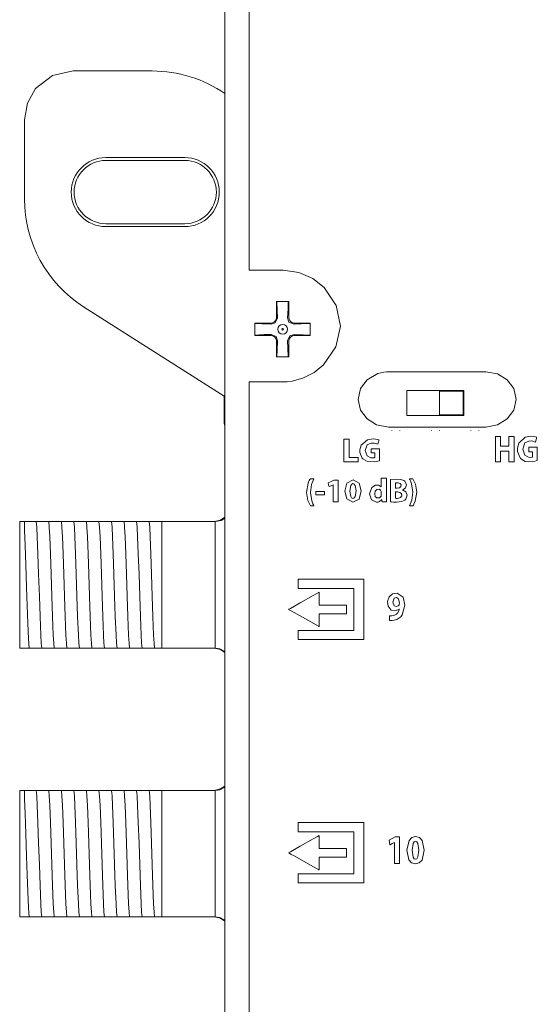
# Model space of a CAD drawing. Units: millimetres. Extents: x -137 to 137, y -127 to 127.
# Drawn here: x -137 to -104, y -65 to -2 of the extents above; entities that cross this region are included whole.
import ezdxf

# ---------------------------------------------------------------- set-up
doc = ezdxf.new("R2010")
doc.units = ezdxf.units.MM
doc.layers.add('Top$19', color=7, linetype='Continuous', true_color=0xffffff)

msp = doc.modelspace()

# ---------------------------------------------------------------- linework, layer by layer
at = {"layer": 'Top$19', "color": 7, "linetype": 'Continuous', "lineweight": 13}
for p, q in [((-124.021, 109.368), (-124.021, -109.378)), ((-128.615, -5.475), (-133.618, -5.475)), ((-136.702, -8.56), (-136.702, -13.563)), ((-126.557, -10.952), (-131.557, -10.952)), ((-126.557, -11.135), (-131.557, -11.135)), ((-131.557, -15.135), (-126.557, -15.135)), ((-131.557, -15.319), (-126.557, -15.319)), ((-132.96, -20.383), (-124.072, -26.046)), ((-120.755, -20.679), (-120.749, -21.025)), ((-119.982, -21.025), (-119.976, -20.679)), ((-121.155, -21.431), (-121.501, -21.425)), ((-119.23, -21.425), (-119.576, -21.432)), ((-121.501, -22.204), (-121.155, -22.198)), ((-119.576, -22.198), (-119.23, -22.204)), ((-120.749, -22.604), (-120.755, -22.95)), ((-119.976, -22.95), (-119.982, -22.605)), ((-124.021, -25.978), (-124.072, -26.046)), ((-124.072, -26.046), (-124.072, -27.763)), ((-112.495, -25.673), (-108.895, -25.673)), ((-112.495, -27.273), (-112.495, -25.673)), ((-110.445, -25.723), (-108.945, -25.723)), ((-110.445, -27.223), (-110.445, -25.723)), ((-108.945, -25.723), (-108.945, -27.223)), ((-108.895, -25.673), (-108.895, -27.273)), ((-108.895, -27.273), (-112.495, -27.273)), ((-108.945, -27.223), (-110.445, -27.223)), ((-124.072, -27.763), (-124.021, -27.933)), ((-113.445, -28.228), (-113.445, -28.223)), ((-112.945, -28.223), (-112.945, -28.228)), ((-110.945, -28.228), (-110.945, -28.223)), ((-110.445, -28.223), (-110.445, -28.228)), ((-108.445, -28.228), (-108.445, -28.223)), ((-107.945, -28.223), (-107.945, -28.228)), ((-137.005, -33.973), (-137.005, -41.973)), ((-136.705, -33.973), (-137.005, -33.973)), ((-136.343, -33.973), (-136.274, -33.973)), ((-135.549, -33.973), (-135.48, -33.973)), ((-134.756, -33.973), (-134.686, -33.973)), ((-133.962, -33.973), (-133.893, -33.973)), ((-133.168, -33.973), (-133.099, -33.973)), ((-132.374, -33.973), (-132.305, -33.973)), ((-131.581, -33.973), (-131.511, -33.973)), ((-130.787, -33.973), (-130.718, -33.973)), ((-129.993, -33.973), (-129.924, -33.973)), ((-129.199, -33.973), (-129.13, -33.973)), ((-128.406, -33.973), (-128.005, -33.973)), ((-128.005, -33.973), (-128.005, -41.973)), ((-128.005, -33.973), (-124.638, -33.973)), ((-137.005, -41.973), (-136.705, -41.973)), ((-136.016, -41.973), (-136.086, -41.973)), ((-135.223, -41.973), (-135.292, -41.973)), ((-134.429, -41.973), (-134.498, -41.973)), ((-133.635, -41.973), (-133.704, -41.973)), ((-132.841, -41.973), (-132.911, -41.973)), ((-132.048, -41.973), (-132.117, -41.973)), ((-131.254, -41.973), (-131.323, -41.973)), ((-130.46, -41.973), (-130.529, -41.973)), ((-129.666, -41.973), (-129.736, -41.973)), ((-128.873, -41.973), (-128.942, -41.973)), ((-128.005, -41.973), (-128.148, -41.973)), ((-124.638, -41.973), (-128.005, -41.973)), ((-137.005, -50.973), (-137.005, -58.973)), ((-136.705, -50.973), (-137.005, -50.973)), ((-136.343, -50.973), (-136.274, -50.973)), ((-135.549, -50.973), (-135.48, -50.973)), ((-134.756, -50.973), (-134.686, -50.973)), ((-133.962, -50.973), (-133.893, -50.973)), ((-133.168, -50.973), (-133.099, -50.973)), ((-132.374, -50.973), (-132.305, -50.973)), ((-131.581, -50.973), (-131.511, -50.973)), ((-130.787, -50.973), (-130.718, -50.973)), ((-129.993, -50.973), (-129.924, -50.973)), ((-129.199, -50.973), (-129.13, -50.973)), ((-128.406, -50.973), (-128.005, -50.973)), ((-128.005, -50.973), (-128.005, -58.973)), ((-128.005, -50.973), (-124.638, -50.973)), ((-137.005, -58.973), (-136.705, -58.973)), ((-136.016, -58.973), (-136.086, -58.973)), ((-135.223, -58.973), (-135.292, -58.973)), ((-134.429, -58.973), (-134.498, -58.973)), ((-133.635, -58.973), (-133.704, -58.973)), ((-132.841, -58.973), (-132.911, -58.973)), ((-132.048, -58.973), (-132.117, -58.973)), ((-131.254, -58.973), (-131.323, -58.973)), ((-130.46, -58.973), (-130.529, -58.973)), ((-129.666, -58.973), (-129.736, -58.973)), ((-128.873, -58.973), (-128.942, -58.973)), ((-128.005, -58.973), (-128.148, -58.973)), ((-124.638, -58.973), (-128.005, -58.973))]:
    msp.add_line(p, q, dxfattribs=at)
for points in [[(-122.476, 0.112), (-122.476, -3.28), (-122.476, -6.565), (-122.476, -9.637), (-122.476, -12.389), (-122.476, -14.715), (-122.476, -16.509), (-122.476, -17.317), (-122.476, -17.845), (-122.476, -18.066), (-122.47, -18.071), (-122.335, -18.071), (-121.743, -18.073), (-120.996, -18.074), (-120.48, -18.075), (-120.359, -18.075), (-120.333, -18.075), (-120.328, -18.075), (-120.327, -18.075), (-120.327, -18.075), (-120.327, -18.075), (-120.327, -18.075), (-119.334, -18.215), (-118.46, -18.596), (-117.732, -19.173), (-116.976, -20.304), (-116.703, -21.619), (-116.99, -22.929), (-117.771, -24.051), (-118.378, -24.542), (-119.081, -24.902), (-119.762, -25.089), (-120.076, -25.129), (-120.216, -25.137), (-120.278, -25.139), (-120.306, -25.139), (-120.318, -25.139), (-120.323, -25.139), (-120.325, -25.139), (-120.326, -25.139), (-120.327, -25.139), (-120.327, -25.139), (-120.327, -25.139), (-120.328, -25.139), (-120.329, -25.139), (-120.331, -25.139), (-120.341, -25.139), (-120.369, -25.139), (-120.455, -25.139), (-120.699, -25.139), (-121.313, -25.139), (-121.894, -25.139), (-122.335, -25.139), (-122.448, -25.139), (-122.471, -25.139), (-122.475, -25.139), (-122.476, -25.139), (-122.476, -25.139), (-122.476, -25.139), (-122.476, -25.139), (-122.476, -25.14), (-122.476, -25.386), (-122.476, -26.067), (-122.476, -27.154), (-122.476, -28.619), (-122.477, -30.695), (-122.477, -33.176), (-122.477, -36.02), (-122.477, -39.185), (-122.477, -42.63), (-122.477, -46.313), (-122.477, -52.481), (-122.477, -58.973), (-122.478, -65.626)], [(-133.618, -5.475), (-134.931, -5.77), (-135.994, -6.594), (-136.519, -7.514), (-136.702, -8.56)], [(-120.76, -20.064), (-120.758, -20.402), (-120.755, -20.679)], [(-119.971, -20.064), (-120.413, -20.064), (-120.76, -20.064)], [(-120.727, -20.064), (-120.703, -20.637), (-120.684, -21.089)], [(-120.047, -21.09), (-120.023, -20.514), (-120.004, -20.064)], [(-119.976, -20.679), (-119.972, -20.328), (-119.971, -20.064)], [(-120.684, -21.089), (-120.827, -21.411), (-121.091, -21.496)], [(-119.64, -21.496), (-119.962, -21.353), (-120.047, -21.09)], [(-122.115, -21.42), (-122.115, -21.862), (-122.115, -22.209)], [(-121.501, -21.425), (-121.852, -21.421), (-122.115, -21.42)], [(-121.091, -21.496), (-121.666, -21.472), (-122.115, -21.453)], [(-118.615, -21.453), (-119.188, -21.477), (-119.64, -21.496)], [(-118.615, -21.42), (-118.953, -21.422), (-119.23, -21.425)], [(-118.615, -22.209), (-118.615, -21.767), (-118.615, -21.42)], [(-122.115, -22.176), (-121.543, -22.152), (-121.091, -22.133)], [(-122.115, -22.209), (-121.778, -22.208), (-121.501, -22.204)], [(-121.091, -22.133), (-120.769, -22.276), (-120.684, -22.54)], [(-120.047, -22.54), (-119.904, -22.219), (-119.641, -22.134)], [(-119.641, -22.134), (-119.065, -22.157), (-118.615, -22.176)], [(-119.23, -22.204), (-118.879, -22.208), (-118.615, -22.209)], [(-120.755, -22.95), (-120.759, -23.301), (-120.76, -23.564)], [(-120.684, -22.54), (-120.708, -23.115), (-120.727, -23.564)], [(-120.004, -23.564), (-120.028, -22.993), (-120.047, -22.54)], [(-119.971, -23.564), (-119.972, -23.227), (-119.976, -22.95)], [(-120.76, -23.564), (-120.318, -23.564), (-119.971, -23.564)], [(-136.705, -34.507), (-136.705, -34.169), (-136.705, -33.973)], [(-136.705, -33.973), (-136.536, -33.973), (-136.343, -33.973)], [(-136.274, -33.973), (-136.049, -33.973), (-135.957, -33.973)], [(-135.609, -41.973), (-135.639, -41.671), (-135.67, -41.153), (-135.718, -39.98), (-135.761, -38.684), (-135.804, -37.307), (-135.847, -36.005), (-135.889, -34.928), (-135.923, -34.321), (-135.957, -33.973)], [(-135.957, -33.973), (-135.776, -33.973), (-135.549, -33.973)], [(-135.48, -33.973), (-135.255, -33.973), (-135.163, -33.973)], [(-135.163, -33.973), (-134.982, -33.973), (-134.756, -33.973)], [(-134.815, -41.973), (-134.845, -41.671), (-134.876, -41.153), (-134.924, -39.98), (-134.967, -38.684), (-135.01, -37.307), (-135.053, -36.005), (-135.096, -34.928), (-135.129, -34.321), (-135.163, -33.973)], [(-134.686, -33.973), (-134.462, -33.973), (-134.369, -33.973)], [(-134.021, -41.973), (-134.052, -41.671), (-134.082, -41.153), (-134.13, -39.98), (-134.173, -38.684), (-134.216, -37.307), (-134.259, -36.005), (-134.302, -34.928), (-134.336, -34.321), (-134.369, -33.973)], [(-134.369, -33.973), (-134.188, -33.973), (-133.962, -33.973)], [(-133.893, -33.973), (-133.668, -33.973), (-133.576, -33.973)], [(-133.227, -41.973), (-133.258, -41.671), (-133.288, -41.153), (-133.337, -39.98), (-133.379, -38.684), (-133.422, -37.307), (-133.465, -36.005), (-133.508, -34.928), (-133.542, -34.321), (-133.576, -33.973)], [(-133.576, -33.973), (-133.395, -33.973), (-133.168, -33.973)], [(-133.099, -33.973), (-132.874, -33.973), (-132.782, -33.973)], [(-132.434, -41.973), (-132.464, -41.671), (-132.495, -41.153), (-132.543, -39.98), (-132.586, -38.684), (-132.629, -37.307), (-132.672, -36.005), (-132.714, -34.928), (-132.748, -34.321), (-132.782, -33.973)], [(-132.782, -33.973), (-132.601, -33.973), (-132.374, -33.973)], [(-132.305, -33.973), (-132.08, -33.973), (-131.988, -33.973)], [(-131.988, -33.973), (-131.807, -33.973), (-131.581, -33.973)], [(-131.64, -41.973), (-131.67, -41.671), (-131.701, -41.153), (-131.749, -39.98), (-131.792, -38.684), (-131.835, -37.307), (-131.878, -36.005), (-131.921, -34.928), (-131.954, -34.321), (-131.988, -33.973)], [(-131.511, -33.973), (-131.287, -33.973), (-131.194, -33.973)], [(-130.846, -41.973), (-130.877, -41.671), (-130.907, -41.153), (-130.955, -39.98), (-130.998, -38.684), (-131.041, -37.307), (-131.084, -36.005), (-131.127, -34.928), (-131.161, -34.321), (-131.194, -33.973)], [(-131.194, -33.973), (-131.013, -33.973), (-130.787, -33.973)], [(-130.718, -33.973), (-130.493, -33.973), (-130.401, -33.973)], [(-130.401, -33.973), (-130.219, -33.973), (-129.993, -33.973)], [(-130.052, -41.973), (-130.083, -41.671), (-130.113, -41.153), (-130.162, -39.98), (-130.204, -38.684), (-130.247, -37.307), (-130.29, -36.005), (-130.333, -34.928), (-130.367, -34.321), (-130.401, -33.973)], [(-129.924, -33.973), (-129.699, -33.973), (-129.607, -33.973)], [(-129.259, -41.973), (-129.289, -41.671), (-129.32, -41.153), (-129.368, -39.98), (-129.411, -38.684), (-129.454, -37.307), (-129.497, -36.005), (-129.539, -34.928), (-129.573, -34.321), (-129.607, -33.973)], [(-129.607, -33.973), (-129.426, -33.973), (-129.199, -33.973)], [(-129.13, -33.973), (-128.905, -33.973), (-128.813, -33.973)], [(-128.465, -41.973), (-128.495, -41.671), (-128.526, -41.153), (-128.574, -39.98), (-128.617, -38.684), (-128.66, -37.307), (-128.703, -36.005), (-128.746, -34.928), (-128.779, -34.321), (-128.813, -33.973)], [(-128.813, -33.973), (-128.632, -33.973), (-128.406, -33.973)], [(-124.705, -33.973), (-124.293, -33.884), (-124.017, -33.698)], [(-124.624, -33.973), (-124.632, -33.973), (-124.638, -33.973)], [(-124.624, -33.973), (-124.264, -33.9), (-124.016, -33.757)], [(-124.624, -41.973), (-124.624, -40.888), (-124.624, -39.469), (-124.624, -37.403), (-124.624, -35.447), (-124.624, -34.629), (-124.624, -33.973)], [(-136.402, -41.973), (-136.45, -41.41), (-136.497, -40.368), (-136.535, -39.305), (-136.572, -38.127), (-136.616, -36.716), (-136.661, -35.458), (-136.705, -34.507)], [(-136.402, -41.973), (-136.546, -41.973), (-136.705, -41.973)], [(-136.086, -41.973), (-136.31, -41.973), (-136.402, -41.973)], [(-135.609, -41.973), (-135.79, -41.973), (-136.016, -41.973)], [(-135.292, -41.973), (-135.517, -41.973), (-135.609, -41.973)], [(-134.815, -41.973), (-134.996, -41.973), (-135.223, -41.973)], [(-134.498, -41.973), (-134.723, -41.973), (-134.815, -41.973)], [(-134.021, -41.973), (-134.202, -41.973), (-134.429, -41.973)], [(-133.704, -41.973), (-133.929, -41.973), (-134.021, -41.973)], [(-133.227, -41.973), (-133.408, -41.973), (-133.635, -41.973)], [(-132.911, -41.973), (-133.136, -41.973), (-133.227, -41.973)], [(-132.434, -41.973), (-132.615, -41.973), (-132.841, -41.973)], [(-132.117, -41.973), (-132.342, -41.973), (-132.434, -41.973)], [(-131.64, -41.973), (-131.821, -41.973), (-132.048, -41.973)], [(-131.323, -41.973), (-131.548, -41.973), (-131.64, -41.973)], [(-130.846, -41.973), (-131.027, -41.973), (-131.254, -41.973)], [(-130.529, -41.973), (-130.754, -41.973), (-130.846, -41.973)], [(-130.052, -41.973), (-130.234, -41.973), (-130.46, -41.973)], [(-129.736, -41.973), (-129.96, -41.973), (-130.052, -41.973)], [(-129.259, -41.973), (-129.44, -41.973), (-129.666, -41.973)], [(-128.942, -41.973), (-129.167, -41.973), (-129.259, -41.973)], [(-128.465, -41.973), (-128.646, -41.973), (-128.873, -41.973)], [(-128.148, -41.973), (-128.373, -41.973), (-128.465, -41.973)], [(-124.705, -41.973), (-124.293, -42.062), (-124.017, -42.247)], [(-124.638, -41.973), (-124.63, -41.973), (-124.624, -41.973)], [(-124.016, -42.189), (-124.339, -42.018), (-124.624, -41.973)], [(-136.705, -50.973), (-136.536, -50.973), (-136.343, -50.973)], [(-136.705, -51.507), (-136.705, -51.169), (-136.705, -50.973)], [(-136.274, -50.973), (-136.049, -50.973), (-135.957, -50.973)], [(-135.957, -50.973), (-135.776, -50.973), (-135.549, -50.973)], [(-135.609, -58.973), (-135.639, -58.671), (-135.67, -58.153), (-135.718, -56.98), (-135.761, -55.684), (-135.804, -54.307), (-135.847, -53.005), (-135.889, -51.928), (-135.923, -51.321), (-135.957, -50.973)], [(-135.48, -50.973), (-135.255, -50.973), (-135.163, -50.973)], [(-135.163, -50.973), (-134.982, -50.973), (-134.756, -50.973)], [(-134.815, -58.973), (-134.845, -58.671), (-134.876, -58.153), (-134.924, -56.98), (-134.967, -55.684), (-135.01, -54.307), (-135.053, -53.005), (-135.096, -51.928), (-135.129, -51.321), (-135.163, -50.973)], [(-134.686, -50.973), (-134.462, -50.973), (-134.369, -50.973)], [(-134.021, -58.973), (-134.052, -58.671), (-134.082, -58.153), (-134.13, -56.98), (-134.173, -55.684), (-134.216, -54.307), (-134.259, -53.005), (-134.302, -51.928), (-134.336, -51.321), (-134.369, -50.973)], [(-134.369, -50.973), (-134.188, -50.973), (-133.962, -50.973)], [(-133.893, -50.973), (-133.668, -50.973), (-133.576, -50.973)], [(-133.227, -58.973), (-133.258, -58.671), (-133.288, -58.153), (-133.337, -56.98), (-133.379, -55.684), (-133.422, -54.307), (-133.465, -53.005), (-133.508, -51.928), (-133.542, -51.321), (-133.576, -50.973)], [(-133.576, -50.973), (-133.395, -50.973), (-133.168, -50.973)], [(-133.099, -50.973), (-132.874, -50.973), (-132.782, -50.973)], [(-132.434, -58.973), (-132.464, -58.671), (-132.495, -58.153), (-132.543, -56.98), (-132.586, -55.684), (-132.629, -54.307), (-132.672, -53.005), (-132.714, -51.928), (-132.748, -51.321), (-132.782, -50.973)], [(-132.782, -50.973), (-132.601, -50.973), (-132.374, -50.973)], [(-132.305, -50.973), (-132.08, -50.973), (-131.988, -50.973)], [(-131.988, -50.973), (-131.807, -50.973), (-131.581, -50.973)], [(-131.64, -58.973), (-131.67, -58.671), (-131.701, -58.153), (-131.749, -56.98), (-131.792, -55.684), (-131.835, -54.307), (-131.878, -53.005), (-131.921, -51.928), (-131.954, -51.321), (-131.988, -50.973)], [(-131.511, -50.973), (-131.287, -50.973), (-131.194, -50.973)], [(-131.194, -50.973), (-131.013, -50.973), (-130.787, -50.973)], [(-130.846, -58.973), (-130.877, -58.671), (-130.907, -58.153), (-130.955, -56.98), (-130.998, -55.684), (-131.041, -54.307), (-131.084, -53.005), (-131.127, -51.928), (-131.161, -51.321), (-131.194, -50.973)], [(-130.718, -50.973), (-130.493, -50.973), (-130.401, -50.973)], [(-130.052, -58.973), (-130.083, -58.671), (-130.113, -58.153), (-130.162, -56.98), (-130.204, -55.684), (-130.247, -54.307), (-130.29, -53.005), (-130.333, -51.928), (-130.367, -51.321), (-130.401, -50.973)], [(-130.401, -50.973), (-130.219, -50.973), (-129.993, -50.973)], [(-129.924, -50.973), (-129.699, -50.973), (-129.607, -50.973)], [(-129.259, -58.973), (-129.289, -58.671), (-129.32, -58.153), (-129.368, -56.98), (-129.411, -55.684), (-129.454, -54.307), (-129.497, -53.005), (-129.539, -51.928), (-129.573, -51.321), (-129.607, -50.973)], [(-129.607, -50.973), (-129.426, -50.973), (-129.199, -50.973)], [(-129.13, -50.973), (-128.905, -50.973), (-128.813, -50.973)], [(-128.465, -58.973), (-128.495, -58.671), (-128.526, -58.153), (-128.574, -56.98), (-128.617, -55.684), (-128.66, -54.307), (-128.703, -53.005), (-128.746, -51.928), (-128.779, -51.321), (-128.813, -50.973)], [(-128.813, -50.973), (-128.632, -50.973), (-128.406, -50.973)], [(-124.705, -50.973), (-124.293, -50.884), (-124.017, -50.698)], [(-124.624, -50.973), (-124.632, -50.973), (-124.638, -50.973)], [(-124.012, -50.761), (-124.337, -50.93), (-124.624, -50.973)], [(-124.624, -58.973), (-124.624, -57.888), (-124.624, -56.469), (-124.624, -54.403), (-124.624, -52.447), (-124.624, -51.629), (-124.624, -50.973)], [(-136.402, -58.973), (-136.45, -58.41), (-136.497, -57.368), (-136.535, -56.305), (-136.572, -55.127), (-136.616, -53.716), (-136.661, -52.458), (-136.705, -51.507)], [(-136.402, -58.973), (-136.546, -58.973), (-136.705, -58.973)], [(-136.086, -58.973), (-136.31, -58.973), (-136.402, -58.973)], [(-135.609, -58.973), (-135.79, -58.973), (-136.016, -58.973)], [(-135.292, -58.973), (-135.517, -58.973), (-135.609, -58.973)], [(-134.815, -58.973), (-134.996, -58.973), (-135.223, -58.973)], [(-134.498, -58.973), (-134.723, -58.973), (-134.815, -58.973)], [(-134.021, -58.973), (-134.202, -58.973), (-134.429, -58.973)], [(-133.704, -58.973), (-133.929, -58.973), (-134.021, -58.973)], [(-133.227, -58.973), (-133.408, -58.973), (-133.635, -58.973)], [(-132.911, -58.973), (-133.136, -58.973), (-133.227, -58.973)], [(-132.434, -58.973), (-132.615, -58.973), (-132.841, -58.973)], [(-132.117, -58.973), (-132.342, -58.973), (-132.434, -58.973)], [(-131.64, -58.973), (-131.821, -58.973), (-132.048, -58.973)], [(-131.323, -58.973), (-131.548, -58.973), (-131.64, -58.973)], [(-130.846, -58.973), (-131.027, -58.973), (-131.254, -58.973)], [(-130.529, -58.973), (-130.754, -58.973), (-130.846, -58.973)], [(-130.052, -58.973), (-130.234, -58.973), (-130.46, -58.973)], [(-129.736, -58.973), (-129.96, -58.973), (-130.052, -58.973)], [(-129.259, -58.973), (-129.44, -58.973), (-129.666, -58.973)], [(-128.942, -58.973), (-129.167, -58.973), (-129.259, -58.973)], [(-128.465, -58.973), (-128.646, -58.973), (-128.873, -58.973)], [(-128.148, -58.973), (-128.373, -58.973), (-128.465, -58.973)], [(-124.705, -58.973), (-124.293, -59.062), (-124.017, -59.247)], [(-124.638, -58.973), (-124.63, -58.973), (-124.624, -58.973)], [(-124.016, -59.189), (-124.339, -59.018), (-124.624, -58.973)]]:
    msp.add_lwpolyline(points, dxfattribs=at)
for points in [[(-107.506, -27.998), (-107.506, -27.998), (-107.506, -27.998), (-107.506, -27.998), (-107.507, -27.998), (-107.51, -27.998), (-107.52, -27.998), (-107.549, -27.998), (-107.64, -27.998), (-107.913, -27.998), (-108.685, -27.998), (-109.587, -27.998), (-110.587, -27.998), (-111.718, -27.998), (-112.705, -27.998), (-113.264, -27.998), (-113.599, -27.998), (-113.664, -27.998), (-113.668, -27.998), (-113.668, -27.998), (-113.668, -27.998), (-113.668, -27.998), (-113.668, -27.998), (-113.668, -27.998), (-113.668, -27.998), (-113.668, -27.998), (-113.668, -27.998), (-113.668, -27.997), (-113.668, -27.997), (-113.668, -27.996), (-113.668, -27.996), (-113.668, -27.996), (-113.668, -27.996), (-113.668, -27.996), (-113.668, -27.996), (-113.668, -27.996), (-114.415, -27.858), (-115.025, -27.483), (-115.436, -26.927), (-115.587, -26.246), (-115.436, -25.566), (-115.025, -25.011), (-114.331, -24.606), (-113.97, -24.52), (-113.802, -24.502), (-113.728, -24.498), (-113.694, -24.498), (-113.68, -24.497), (-113.673, -24.497), (-113.67, -24.497), (-113.669, -24.497), (-113.669, -24.497), (-113.668, -24.497), (-113.668, -24.497), (-113.668, -24.497), (-113.668, -24.497), (-113.668, -24.497), (-113.668, -24.497), (-113.668, -24.497), (-113.668, -24.497), (-113.668, -24.496), (-113.668, -24.495), (-113.668, -24.495), (-113.668, -24.495), (-113.668, -24.495), (-113.668, -24.495), (-113.668, -24.495), (-113.668, -24.495), (-113.654, -24.495), (-113.615, -24.495), (-113.403, -24.495), (-112.705, -24.495), (-111.718, -24.495), (-110.587, -24.495), (-109.456, -24.495), (-108.469, -24.495), (-107.771, -24.495), (-107.559, -24.495), (-107.52, -24.495), (-107.506, -24.495), (-107.506, -24.495), (-107.506, -24.495), (-107.506, -24.495), (-107.506, -24.495), (-107.506, -24.495), (-107.506, -24.495), (-107.506, -24.495), (-107.506, -24.495), (-107.506, -24.496), (-107.506, -24.497), (-107.506, -24.497), (-107.506, -24.497), (-107.506, -24.497), (-107.506, -24.497), (-106.758, -24.635), (-106.148, -25.01), (-105.737, -25.566), (-105.586, -26.246), (-105.737, -26.927), (-106.148, -27.483), (-106.758, -27.859), (-107.506, -27.998)], [(-119.392, -37.615), (-119.392, -38.155), (-119.392, -38.197), (-119.384, -38.197), (-119.232, -38.197), (-119.029, -38.197), (-118.625, -38.197), (-117.815, -38.197), (-116.197, -38.197), (-115.893, -38.197), (-115.868, -38.197), (-115.864, -38.197), (-115.864, -38.269), (-115.864, -39.483), (-115.864, -40.697), (-115.864, -40.849), (-115.864, -40.854), (-115.909, -40.854), (-116.112, -40.854), (-117.73, -40.854), (-119.349, -40.854), (-119.387, -40.854), (-119.392, -40.854), (-119.392, -40.862), (-119.392, -40.878), (-119.392, -41.081), (-119.392, -41.351), (-119.392, -41.396), (-119.392, -41.418), (-119.392, -41.435), (-119.392, -41.436), (-119.387, -41.436), (-119.117, -41.436), (-118.757, -41.436), (-115.88, -41.436), (-115.52, -41.436), (-115.25, -41.436), (-115.239, -41.436), (-115.23, -41.436), (-115.23, -41.434), (-115.23, -41.366), (-115.23, -39.208), (-115.23, -37.769), (-115.23, -37.635), (-115.23, -37.615), (-115.244, -37.615), (-115.345, -37.615), (-116.154, -37.615), (-117.233, -37.615), (-119.392, -37.615)], [(-118.057, -39.262), (-118.057, -38.554), (-118.057, -38.495), (-118.057, -38.45), (-118.057, -38.442), (-118.057, -38.439), (-118.077, -38.45), (-118.163, -38.499), (-118.437, -38.654), (-119.26, -39.118), (-119.876, -39.466), (-119.963, -39.515), (-119.985, -39.527), (-119.991, -39.531), (-119.989, -39.531), (-119.642, -39.726), (-118.252, -40.505), (-118.097, -40.591), (-118.068, -40.608), (-118.057, -40.614), (-118.057, -40.601), (-118.057, -40.527), (-118.057, -40.128), (-118.057, -39.863), (-118.057, -39.813), (-118.057, -39.811), (-118.043, -39.811), (-117.844, -39.811), (-117.047, -39.811), (-116.649, -39.811), (-116.35, -39.811), (-116.327, -39.811), (-116.327, -39.734), (-116.327, -39.262), (-116.327, -39.262), (-116.356, -39.262), (-116.385, -39.262), (-116.444, -39.262), (-116.562, -39.262), (-116.798, -39.262), (-118.057, -39.262)], [(-119.392, -53.008), (-119.392, -53.547), (-119.392, -53.59), (-119.384, -53.59), (-119.232, -53.59), (-119.03, -53.59), (-118.625, -53.59), (-117.816, -53.59), (-116.198, -53.59), (-115.894, -53.59), (-115.869, -53.59), (-115.865, -53.59), (-115.865, -53.662), (-115.865, -54.876), (-115.865, -56.089), (-115.865, -56.241), (-115.865, -56.245), (-115.912, -56.245), (-116.115, -56.245), (-117.733, -56.245), (-119.351, -56.245), (-119.385, -56.245), (-119.392, -56.245), (-119.392, -56.247), (-119.392, -56.272), (-119.392, -56.474), (-119.392, -56.744), (-119.392, -56.789), (-119.392, -56.823), (-119.392, -56.827), (-119.391, -56.827), (-119.385, -56.827), (-119.116, -56.827), (-118.756, -56.827), (-115.879, -56.827), (-115.519, -56.827), (-115.249, -56.827), (-115.238, -56.827), (-115.23, -56.827), (-115.23, -56.825), (-115.23, -56.757), (-115.23, -54.6), (-115.23, -53.161), (-115.23, -53.026), (-115.23, -53.008), (-115.245, -53.008), (-115.346, -53.008), (-116.155, -53.008), (-117.234, -53.008), (-119.392, -53.008)], [(-118.059, -54.656), (-118.059, -53.948), (-118.059, -53.889), (-118.059, -53.859), (-118.059, -53.845), (-118.059, -53.83), (-118.059, -53.83), (-118.162, -53.888), (-118.436, -54.043), (-119.257, -54.507), (-119.874, -54.856), (-119.989, -54.921), (-119.991, -54.922), (-119.905, -54.97), (-119.818, -55.018), (-119.645, -55.115), (-118.255, -55.894), (-118.1, -55.98), (-118.071, -55.996), (-118.059, -56.003), (-118.059, -55.993), (-118.059, -55.918), (-118.059, -55.52), (-118.059, -55.255), (-118.059, -55.205), (-118.059, -55.202), (-118.045, -55.202), (-117.846, -55.202), (-117.05, -55.202), (-116.652, -55.202), (-116.353, -55.202), (-116.328, -55.202), (-116.328, -55.127), (-116.328, -54.891), (-116.328, -54.773), (-116.328, -54.714), (-116.328, -54.685), (-116.328, -54.656), (-116.328, -54.656), (-116.8, -54.656), (-118.059, -54.656)]]:
    msp.add_lwpolyline(points, close=True, dxfattribs=at)
at = {"layer": 'Top$19', "color": 7, "linetype": 'Continuous', "lineweight": 18}
for points in [[(-106.573, -28.589), (-106.573, -29.163), (-106.573, -29.201), (-106.573, -29.204), (-106.571, -29.204), (-106.568, -29.204), (-106.55, -29.204), (-106.307, -29.204), (-106.065, -29.204), (-106.046, -29.204), (-106.043, -29.204), (-106.042, -29.204), (-106.042, -29.201), (-106.042, -29.163), (-106.042, -28.825), (-106.042, -28.608), (-106.042, -28.59), (-106.042, -28.589), (-105.741, -28.589), (-105.722, -28.589), (-105.72, -28.589), (-105.72, -28.593), (-105.72, -28.603), (-105.72, -28.658), (-105.72, -29.389), (-105.72, -30.12), (-105.72, -30.175), (-105.72, -30.185), (-105.72, -30.189), (-105.722, -30.189), (-105.741, -30.189), (-105.918, -30.189), (-106.032, -30.189), (-106.041, -30.189), (-106.042, -30.189), (-106.042, -29.564), (-106.042, -29.522), (-106.042, -29.52), (-106.043, -29.52), (-106.046, -29.52), (-106.065, -29.52), (-106.307, -29.52), (-106.55, -29.52), (-106.568, -29.52), (-106.571, -29.52), (-106.573, -29.52), (-106.573, -29.522), (-106.573, -29.564), (-106.573, -29.932), (-106.573, -30.168), (-106.573, -30.188), (-106.573, -30.189), (-106.873, -30.189), (-106.893, -30.189), (-106.894, -30.189), (-106.894, -30.185), (-106.894, -30.175), (-106.894, -30.12), (-106.894, -29.389), (-106.894, -28.658), (-106.894, -28.603), (-106.894, -28.593), (-106.894, -28.589), (-106.893, -28.589), (-106.873, -28.589), (-106.696, -28.589), (-106.583, -28.589), (-106.573, -28.589), (-106.573, -28.589)], [(-116.482, -28.763), (-116.211, -28.763), (-116.161, -28.763), (-116.16, -28.763), (-116.16, -28.763), (-116.16, -28.778), (-116.16, -29.412), (-116.16, -29.884), (-116.16, -29.918), (-116.16, -29.918), (-115.93, -29.918), (-115.703, -29.918), (-115.602, -29.918), (-115.594, -29.918), (-115.594, -29.918), (-115.594, -29.918), (-115.594, -29.918), (-115.594, -30.147), (-115.594, -30.189), (-115.594, -30.189), (-115.594, -30.189), (-115.605, -30.189), (-116.092, -30.189), (-116.456, -30.189), (-116.482, -30.189), (-116.482, -30.188), (-116.482, -29.609), (-116.482, -29.038), (-116.482, -28.783), (-116.482, -28.764), (-116.482, -28.763), (-116.482, -28.763), (-116.482, -28.763)], [(-117.164, -31.639), (-117.166, -31.639), (-117.168, -31.639), (-117.168, -31.639), (-117.168, -31.639), (-117.299, -31.702), (-117.419, -31.759), (-117.43, -31.764), (-117.43, -31.764), (-117.43, -31.764), (-117.43, -31.764), (-117.457, -31.644), (-117.483, -31.523), (-117.483, -31.523), (-117.483, -31.523), (-117.3, -31.438), (-117.117, -31.354), (-117.117, -31.354), (-117.117, -31.354), (-116.985, -31.354), (-116.894, -31.354), (-116.856, -31.354), (-116.853, -31.354), (-116.853, -31.354), (-116.853, -31.354), (-116.853, -32.041), (-116.853, -32.514), (-116.853, -32.713), (-116.853, -32.728), (-116.853, -32.729), (-116.853, -32.729), (-117.008, -32.729), (-117.115, -32.729), (-117.16, -32.729), (-117.164, -32.729), (-117.164, -32.729), (-117.164, -32.729), (-117.164, -32.184), (-117.164, -31.686), (-117.164, -31.643), (-117.164, -31.64), (-117.164, -31.639), (-117.164, -31.639)], [(-113.799, -31.227), (-113.799, -31.413), (-113.799, -31.823), (-113.799, -32.233), (-113.799, -32.42), (-113.795, -32.611), (-113.793, -32.683), (-113.791, -32.71), (-113.791, -32.721), (-113.79, -32.725), (-113.79, -32.727), (-113.79, -32.728), (-113.79, -32.728), (-113.79, -32.729), (-113.79, -32.729), (-113.79, -32.729), (-113.79, -32.729), (-113.79, -32.729), (-113.79, -32.729), (-113.79, -32.729), (-113.79, -32.729), (-113.79, -32.729), (-113.791, -32.729), (-113.793, -32.729), (-113.798, -32.729), (-113.814, -32.729), (-113.857, -32.729), (-113.959, -32.729), (-114.075, -32.729), (-114.076, -32.729), (-114.076, -32.729), (-114.076, -32.729), (-114.076, -32.729), (-114.076, -32.729), (-114.076, -32.729), (-114.076, -32.728), (-114.076, -32.724), (-114.081, -32.663), (-114.088, -32.58), (-114.088, -32.579), (-114.088, -32.579), (-114.088, -32.579), (-114.088, -32.579), (-114.088, -32.579), (-114.089, -32.579), (-114.093, -32.579), (-114.095, -32.579), (-114.095, -32.579), (-114.095, -32.579), (-114.095, -32.579), (-114.23, -32.708), (-114.321, -32.741), (-114.418, -32.752), (-114.732, -32.607), (-114.861, -32.221), (-114.861, -32.221), (-114.861, -32.221), (-114.723, -31.814), (-114.488, -31.678), (-114.307, -31.677), (-114.186, -31.725), (-114.148, -31.756), (-114.134, -31.772), (-114.128, -31.779), (-114.126, -31.783), (-114.125, -31.784), (-114.125, -31.785), (-114.125, -31.785), (-114.124, -31.785), (-114.124, -31.785), (-114.124, -31.785), (-114.124, -31.785), (-114.124, -31.785), (-114.124, -31.785), (-114.124, -31.785), (-114.124, -31.785), (-114.124, -31.785), (-114.124, -31.785), (-114.123, -31.785), (-114.121, -31.785), (-114.12, -31.785), (-114.12, -31.785), (-114.12, -31.785), (-114.12, -31.785), (-114.12, -31.785), (-114.12, -31.785), (-114.12, -31.785), (-114.12, -31.778), (-114.12, -31.662), (-114.12, -31.472), (-114.12, -31.243), (-114.12, -31.227), (-113.989, -31.227), (-113.861, -31.227), (-113.803, -31.227), (-113.799, -31.227), (-113.799, -31.227), (-113.799, -31.227)], [(-113.225, -31.868), (-113.172, -31.868), (-113.132, -31.868), (-113.122, -31.868), (-113.119, -31.868), (-113.119, -31.868), (-113.119, -31.868), (-113.119, -31.868), (-113.119, -31.868), (-112.961, -31.84), (-112.875, -31.764), (-112.862, -31.654), (-112.918, -31.569), (-113.053, -31.528), (-113.15, -31.528), (-113.198, -31.532), (-113.214, -31.534), (-113.22, -31.535), (-113.223, -31.535), (-113.224, -31.536), (-113.224, -31.536), (-113.225, -31.536), (-113.225, -31.536), (-113.225, -31.536), (-113.225, -31.536), (-113.225, -31.536), (-113.225, -31.536), (-113.225, -31.536), (-113.225, -31.536), (-113.225, -31.536), (-113.225, -31.536), (-113.225, -31.536), (-113.225, -31.538), (-113.225, -31.543), (-113.225, -31.558), (-113.225, -31.599), (-113.225, -31.702), (-113.225, -31.854), (-113.225, -31.867), (-113.225, -31.868), (-113.225, -31.868), (-113.225, -31.868)], [(-117.712, -32.067), (-117.712, -32.173), (-117.712, -32.247), (-117.712, -32.278), (-117.712, -32.28), (-117.712, -32.28), (-117.712, -32.28), (-117.989, -32.28), (-118.18, -32.28), (-118.26, -32.28), (-118.266, -32.28), (-118.266, -32.28), (-118.266, -32.28), (-118.266, -32.28), (-118.266, -32.173), (-118.266, -32.1), (-118.266, -32.069), (-118.266, -32.067), (-118.266, -32.067), (-118.266, -32.067), (-117.989, -32.067), (-117.736, -32.067), (-117.714, -32.067), (-117.712, -32.067), (-117.712, -32.067), (-117.712, -32.067)], [(-113.29, -54.263), (-113.292, -54.263), (-113.294, -54.263), (-113.294, -54.263), (-113.294, -54.263), (-113.433, -54.34), (-113.56, -54.41), (-113.571, -54.416), (-113.572, -54.416), (-113.572, -54.416), (-113.572, -54.416), (-113.572, -54.416), (-113.572, -54.416), (-113.6, -54.268), (-113.628, -54.12), (-113.628, -54.12), (-113.628, -54.12), (-113.434, -54.017), (-113.24, -53.913), (-113.24, -53.913), (-113.24, -53.913), (-113.1, -53.913), (-113.004, -53.913), (-112.964, -53.913), (-112.961, -53.913), (-112.96, -53.913), (-112.96, -53.913), (-112.96, -54.756), (-112.96, -55.336), (-112.96, -55.58), (-112.96, -55.598), (-112.96, -55.599), (-112.96, -55.599), (-113.125, -55.599), (-113.238, -55.599), (-113.286, -55.599), (-113.289, -55.599), (-113.29, -55.599), (-113.29, -55.599), (-113.29, -54.931), (-113.29, -54.32), (-113.29, -54.267), (-113.29, -54.263), (-113.29, -54.263), (-113.29, -54.263)]]:
    msp.add_lwpolyline(points, dxfattribs=at)
for points in [[(-104.247, -30.115), (-104.558, -30.194), (-105.006, -30.17), (-105.303, -29.992), (-105.343, -29.944), (-105.496, -29.537), (-105.504, -29.408), (-105.501, -29.335), (-105.426, -29.015), (-105.014, -28.628), (-104.655, -28.573), (-104.502, -28.587), (-104.367, -28.619), (-104.322, -28.635), (-104.305, -28.643), (-104.299, -28.646), (-104.296, -28.647), (-104.295, -28.648), (-104.294, -28.648), (-104.294, -28.648), (-104.294, -28.648), (-104.294, -28.648), (-104.294, -28.648), (-104.294, -28.648), (-104.294, -28.648), (-104.294, -28.648), (-104.294, -28.648), (-104.294, -28.648), (-104.294, -28.649), (-104.294, -28.649), (-104.294, -28.65), (-104.295, -28.655), (-104.298, -28.668), (-104.307, -28.704), (-104.327, -28.794), (-104.358, -28.928), (-104.361, -28.94), (-104.361, -28.94), (-104.361, -28.941), (-104.361, -28.941), (-104.361, -28.941), (-104.361, -28.941), (-104.585, -28.877), (-104.789, -28.88), (-105.029, -28.999), (-105.165, -29.389), (-105.039, -29.776), (-104.81, -29.905), (-104.663, -29.912), (-104.594, -29.903), (-104.571, -29.897), (-104.563, -29.895), (-104.56, -29.893), (-104.559, -29.893), (-104.558, -29.893), (-104.558, -29.892), (-104.558, -29.892), (-104.558, -29.892), (-104.558, -29.892), (-104.558, -29.892), (-104.558, -29.892), (-104.558, -29.892), (-104.558, -29.892), (-104.558, -29.892), (-104.558, -29.892), (-104.558, -29.892), (-104.558, -29.892), (-104.558, -29.891), (-104.558, -29.888), (-104.558, -29.878), (-104.558, -29.85), (-104.558, -29.777), (-104.558, -29.627), (-104.558, -29.571), (-104.558, -29.558), (-104.558, -29.556), (-104.558, -29.555), (-104.558, -29.555), (-104.558, -29.555), (-104.558, -29.555), (-104.558, -29.555), (-104.558, -29.555), (-104.558, -29.555), (-104.558, -29.555), (-104.559, -29.555), (-104.56, -29.555), (-104.564, -29.555), (-104.588, -29.555), (-104.709, -29.555), (-104.764, -29.555), (-104.778, -29.555), (-104.778, -29.449), (-104.778, -29.299), (-104.778, -29.273), (-104.778, -29.273), (-104.778, -29.273), (-104.778, -29.273), (-104.775, -29.273), (-104.592, -29.273), (-104.33, -29.273), (-104.248, -29.273), (-104.247, -29.273), (-104.247, -29.273), (-104.247, -29.273), (-104.247, -29.282), (-104.247, -29.451), (-104.247, -29.733), (-104.247, -30.083), (-104.247, -30.113), (-104.247, -30.115), (-104.247, -30.115)], [(-114.226, -30.124), (-114.537, -30.193), (-114.985, -30.172), (-115.282, -30.013), (-115.322, -29.97), (-115.475, -29.608), (-115.483, -29.493), (-115.48, -29.428), (-115.405, -29.143), (-114.993, -28.798), (-114.635, -28.749), (-114.481, -28.761), (-114.346, -28.79), (-114.301, -28.805), (-114.285, -28.811), (-114.278, -28.814), (-114.275, -28.815), (-114.274, -28.816), (-114.273, -28.816), (-114.273, -28.816), (-114.273, -28.816), (-114.273, -28.816), (-114.273, -28.816), (-114.273, -28.816), (-114.273, -28.816), (-114.273, -28.816), (-114.273, -28.816), (-114.273, -28.816), (-114.273, -28.816), (-114.273, -28.817), (-114.273, -28.818), (-114.274, -28.822), (-114.277, -28.833), (-114.286, -28.866), (-114.307, -28.946), (-114.338, -29.065), (-114.34, -29.076), (-114.341, -29.076), (-114.341, -29.076), (-114.341, -29.076), (-114.341, -29.076), (-114.341, -29.076), (-114.564, -29.019), (-114.768, -29.022), (-115.008, -29.129), (-115.144, -29.476), (-115.018, -29.821), (-114.789, -29.936), (-114.643, -29.942), (-114.573, -29.934), (-114.55, -29.929), (-114.543, -29.926), (-114.54, -29.925), (-114.538, -29.925), (-114.538, -29.925), (-114.537, -29.925), (-114.537, -29.924), (-114.537, -29.924), (-114.537, -29.924), (-114.537, -29.924), (-114.537, -29.924), (-114.537, -29.924), (-114.537, -29.924), (-114.537, -29.924), (-114.537, -29.924), (-114.537, -29.924), (-114.537, -29.924), (-114.537, -29.923), (-114.537, -29.92), (-114.537, -29.912), (-114.537, -29.887), (-114.537, -29.821), (-114.537, -29.688), (-114.537, -29.638), (-114.537, -29.627), (-114.537, -29.625), (-114.537, -29.624), (-114.537, -29.624), (-114.537, -29.624), (-114.537, -29.624), (-114.537, -29.624), (-114.537, -29.624), (-114.537, -29.624), (-114.537, -29.624), (-114.538, -29.624), (-114.539, -29.624), (-114.543, -29.624), (-114.567, -29.624), (-114.688, -29.624), (-114.744, -29.624), (-114.757, -29.624), (-114.757, -29.529), (-114.757, -29.396), (-114.757, -29.373), (-114.757, -29.373), (-114.757, -29.373), (-114.757, -29.373), (-114.754, -29.373), (-114.572, -29.373), (-114.309, -29.373), (-114.227, -29.373), (-114.226, -29.373), (-114.226, -29.373), (-114.226, -29.373), (-114.226, -29.381), (-114.226, -29.532), (-114.226, -29.783), (-114.226, -30.095), (-114.226, -30.122), (-114.226, -30.123), (-114.226, -30.124)], [(-118.387, -31.267), (-118.539, -31.626), (-118.601, -32.124), (-118.524, -32.665), (-118.453, -32.851), (-118.417, -32.924), (-118.4, -32.953), (-118.393, -32.966), (-118.39, -32.972), (-118.388, -32.974), (-118.388, -32.975), (-118.387, -32.976), (-118.387, -32.976), (-118.387, -32.976), (-118.387, -32.976), (-118.387, -32.976), (-118.387, -32.976), (-118.387, -32.976), (-118.387, -32.976), (-118.387, -32.976), (-118.388, -32.976), (-118.389, -32.976), (-118.392, -32.976), (-118.402, -32.976), (-118.43, -32.976), (-118.499, -32.976), (-118.584, -32.976), (-118.606, -32.976), (-118.61, -32.976), (-118.611, -32.976), (-118.611, -32.976), (-118.611, -32.976), (-118.611, -32.976), (-118.774, -32.64), (-118.853, -32.124), (-118.853, -32.124), (-118.756, -31.553), (-118.677, -31.376), (-118.64, -31.312), (-118.624, -31.286), (-118.617, -31.275), (-118.614, -31.271), (-118.613, -31.269), (-118.612, -31.268), (-118.612, -31.267), (-118.612, -31.267), (-118.611, -31.267), (-118.611, -31.267), (-118.611, -31.267), (-118.611, -31.267), (-118.611, -31.267), (-118.611, -31.267), (-118.611, -31.267), (-118.611, -31.267), (-118.61, -31.267), (-118.607, -31.267), (-118.597, -31.267), (-118.569, -31.267), (-118.499, -31.267), (-118.397, -31.267), (-118.388, -31.267), (-118.387, -31.267), (-118.387, -31.267), (-118.387, -31.267)], [(-115.399, -32.035), (-115.528, -32.552), (-115.919, -32.752), (-116.309, -32.544), (-116.433, -32.043), (-116.433, -32.043), (-116.433, -32.043), (-116.305, -31.537), (-115.911, -31.33), (-115.518, -31.541), (-115.399, -32.035)], [(-116.112, -32.043), (-116.058, -32.394), (-115.996, -32.48), (-115.913, -32.509), (-115.83, -32.479), (-115.77, -32.391), (-115.72, -32.039), (-115.769, -31.692), (-115.83, -31.603), (-115.915, -31.574), (-115.995, -31.602), (-116.057, -31.688), (-116.112, -32.043)], [(-113.544, -31.322), (-113.249, -31.295), (-112.882, -31.31), (-112.704, -31.373), (-112.636, -31.421), (-112.535, -31.654), (-112.592, -31.829), (-112.676, -31.909), (-112.726, -31.937), (-112.75, -31.949), (-112.761, -31.953), (-112.766, -31.955), (-112.768, -31.956), (-112.769, -31.956), (-112.769, -31.957), (-112.77, -31.957), (-112.77, -31.957), (-112.77, -31.957), (-112.77, -31.957), (-112.77, -31.957), (-112.77, -31.957), (-112.77, -31.957), (-112.77, -31.957), (-112.77, -31.957), (-112.77, -31.957), (-112.77, -31.957), (-112.77, -31.959), (-112.77, -31.96), (-112.77, -31.961), (-112.77, -31.961), (-112.77, -31.961), (-112.77, -31.961), (-112.567, -32.083), (-112.486, -32.31), (-112.574, -32.555), (-112.634, -32.614), (-112.847, -32.71), (-113.129, -32.743), (-113.343, -32.74), (-113.47, -32.731), (-113.514, -32.727), (-113.532, -32.724), (-113.539, -32.723), (-113.542, -32.723), (-113.543, -32.723), (-113.544, -32.723), (-113.544, -32.723), (-113.544, -32.723), (-113.544, -32.723), (-113.544, -32.723), (-113.544, -32.723), (-113.544, -32.723), (-113.544, -32.723), (-113.544, -32.722), (-113.544, -32.722), (-113.544, -32.722), (-113.544, -32.719), (-113.544, -32.713), (-113.544, -32.692), (-113.544, -32.63), (-113.544, -32.455), (-113.544, -32.022), (-113.544, -31.647), (-113.544, -31.382), (-113.544, -31.326), (-113.544, -31.322), (-113.544, -31.322), (-113.544, -31.322), (-113.544, -31.322)], [(-112.346, -32.976), (-112.195, -32.614), (-112.132, -32.12), (-112.209, -31.577), (-112.28, -31.391), (-112.316, -31.319), (-112.333, -31.289), (-112.34, -31.277), (-112.343, -31.271), (-112.345, -31.269), (-112.346, -31.268), (-112.346, -31.267), (-112.346, -31.267), (-112.346, -31.267), (-112.346, -31.267), (-112.346, -31.267), (-112.346, -31.267), (-112.346, -31.267), (-112.346, -31.267), (-112.346, -31.267), (-112.346, -31.267), (-112.344, -31.267), (-112.341, -31.267), (-112.331, -31.267), (-112.303, -31.267), (-112.234, -31.267), (-112.15, -31.267), (-112.128, -31.267), (-112.123, -31.267), (-112.122, -31.267), (-112.122, -31.267), (-112.122, -31.267), (-112.122, -31.267), (-111.959, -31.6), (-111.881, -32.122), (-111.881, -32.122), (-111.977, -32.69), (-112.056, -32.867), (-112.093, -32.931), (-112.109, -32.957), (-112.116, -32.968), (-112.119, -32.972), (-112.121, -32.974), (-112.121, -32.975), (-112.122, -32.976), (-112.122, -32.976), (-112.122, -32.976), (-112.122, -32.976), (-112.122, -32.976), (-112.122, -32.976), (-112.122, -32.976), (-112.122, -32.976), (-112.122, -32.976), (-112.122, -32.976), (-112.123, -32.976), (-112.127, -32.976), (-112.137, -32.976), (-112.165, -32.976), (-112.234, -32.976), (-112.336, -32.976), (-112.345, -32.976), (-112.346, -32.976), (-112.346, -32.976), (-112.346, -32.976)], [(-114.12, -32.132), (-114.121, -32.099), (-114.124, -32.073), (-114.171, -31.98), (-114.264, -31.922), (-114.41, -31.939), (-114.504, -32.046), (-114.535, -32.211), (-114.5, -32.378), (-114.405, -32.476), (-114.234, -32.479), (-114.136, -32.374), (-114.126, -32.342), (-114.122, -32.31), (-114.12, -32.267), (-114.12, -32.2), (-114.12, -32.138), (-114.12, -32.132), (-114.12, -32.132), (-114.12, -32.132), (-114.12, -32.132)], [(-113.225, -32.5), (-113.171, -32.504), (-113.1, -32.504), (-112.908, -32.457), (-112.831, -32.349), (-112.848, -32.206), (-112.952, -32.124), (-113.038, -32.103), (-113.08, -32.099), (-113.099, -32.098), (-113.108, -32.098), (-113.112, -32.098), (-113.113, -32.098), (-113.114, -32.098), (-113.114, -32.098), (-113.115, -32.098), (-113.115, -32.098), (-113.115, -32.098), (-113.115, -32.098), (-113.115, -32.098), (-113.115, -32.098), (-113.115, -32.098), (-113.117, -32.098), (-113.122, -32.098), (-113.136, -32.098), (-113.17, -32.098), (-113.208, -32.098), (-113.223, -32.098), (-113.225, -32.098), (-113.225, -32.098), (-113.225, -32.098), (-113.225, -32.098), (-113.225, -32.098), (-113.225, -32.098), (-113.225, -32.099), (-113.225, -32.099), (-113.225, -32.101), (-113.225, -32.107), (-113.225, -32.125), (-113.225, -32.175), (-113.225, -32.299), (-113.225, -32.483), (-113.225, -32.499), (-113.225, -32.5), (-113.225, -32.5), (-113.225, -32.5)], [(-113.596, -39.924), (-113.493, -39.926), (-113.448, -39.924), (-113.294, -39.892), (-113.162, -39.82), (-113.096, -39.757), (-113.015, -39.626), (-112.991, -39.561), (-112.983, -39.53), (-112.98, -39.517), (-112.979, -39.511), (-112.978, -39.508), (-112.978, -39.507), (-112.978, -39.507), (-112.978, -39.506), (-112.978, -39.506), (-112.978, -39.506), (-112.978, -39.506), (-112.978, -39.506), (-112.978, -39.506), (-112.978, -39.506), (-112.978, -39.506), (-112.978, -39.506), (-112.978, -39.506), (-112.979, -39.506), (-112.98, -39.505), (-112.982, -39.504), (-112.983, -39.504), (-112.983, -39.504), (-112.983, -39.504), (-112.983, -39.504), (-112.983, -39.504), (-112.983, -39.504), (-113.228, -39.623), (-113.49, -39.57), (-113.692, -39.32), (-113.724, -39.023), (-113.624, -38.738), (-113.413, -38.546), (-113.112, -38.496), (-112.736, -38.752), (-112.629, -39.267), (-112.791, -39.875), (-112.884, -39.997), (-113.143, -40.169), (-113.309, -40.216), (-113.442, -40.23), (-113.454, -40.231), (-113.501, -40.233), (-113.559, -40.232), (-113.581, -40.231), (-113.59, -40.231), (-113.593, -40.23), (-113.595, -40.23), (-113.596, -40.23), (-113.596, -40.23), (-113.596, -40.23), (-113.596, -40.23), (-113.596, -40.23), (-113.596, -40.23), (-113.596, -40.23), (-113.596, -40.23), (-113.596, -40.23), (-113.596, -40.23), (-113.596, -40.23), (-113.596, -40.229), (-113.596, -40.228), (-113.596, -40.223), (-113.596, -40.21), (-113.596, -40.172), (-113.596, -40.077), (-113.596, -39.937), (-113.596, -39.925), (-113.596, -39.924), (-113.596, -39.924), (-113.596, -39.924)], [(-113.39, -39.075), (-113.309, -39.298), (-113.158, -39.344), (-113.054, -39.305), (-112.994, -39.236), (-112.982, -39.194), (-112.978, -39.156), (-112.978, -39.135), (-113.004, -38.942), (-113.059, -38.839), (-113.151, -38.784), (-113.306, -38.827), (-113.39, -39.075)], [(-111.408, -54.748), (-111.544, -55.383), (-111.717, -55.563), (-111.958, -55.628), (-112.202, -55.559), (-112.371, -55.372), (-112.503, -54.759), (-112.503, -54.759), (-112.503, -54.759), (-112.367, -54.138), (-112.195, -53.952), (-111.95, -53.884), (-111.701, -53.954), (-111.533, -54.143), (-111.408, -54.748)], [(-112.162, -54.759), (-112.106, -55.189), (-112.039, -55.295), (-111.952, -55.33), (-111.864, -55.294), (-111.8, -55.186), (-111.748, -54.754), (-111.8, -54.328), (-111.864, -54.219), (-111.954, -54.183), (-112.038, -54.217), (-112.104, -54.323), (-112.162, -54.759)]]:
    msp.add_lwpolyline(points, close=True, dxfattribs=at)
at = {"layer": 'Top$19', "color": 7, "linetype": 'Continuous', "lineweight": 13, "extrusion": (0, 0, -1)}
msp.add_circle((120.365, -21.814), 0.311, dxfattribs=at)
at = {"layer": 'Top$19', "color": 7, "linetype": 'Continuous', "lineweight": 13}
msp.add_circle((-120.365, -21.814), 0.05, dxfattribs=at)
for centre, radius, start, end in [((-128.615, -13.563), 8.087, 55.38281, 90), ((-131.557, -13.135), 2.183, 90, 270), ((-131.557, -13.135), 2, 90, 270), ((-126.557, -13.135), 2.183, 270, 90), ((-126.557, -13.135), 2, 270, 90), ((-128.615, -13.563), 8.087, 180, 237.5)]:
    msp.add_arc(centre, radius, start, end, dxfattribs=at)
at = {"layer": 'Top$19', "color": 7, "linetype": 'Continuous', "lineweight": 13, "extrusion": (0, 0, -1)}
for centre, major_axis, ratio, start_param, end_param in [((-121.149, -21.031), (0.283, -0.283), 0.998031, 5.481319, 7.085052), ((-119.582, -21.031), (-0.283, -0.283), 0.99803, 5.481164, 7.085206), ((-121.149, -22.598), (0.283, 0.283), 0.998031, 5.481319, 7.085052), ((-119.582, -22.599), (-0.284, 0.283), 0.998031, 5.481468, 7.084903)]:
    msp.add_ellipse(centre, major_axis=major_axis, ratio=ratio, start_param=start_param, end_param=end_param, dxfattribs=at)

doc.saveas('drawing.dxf')
